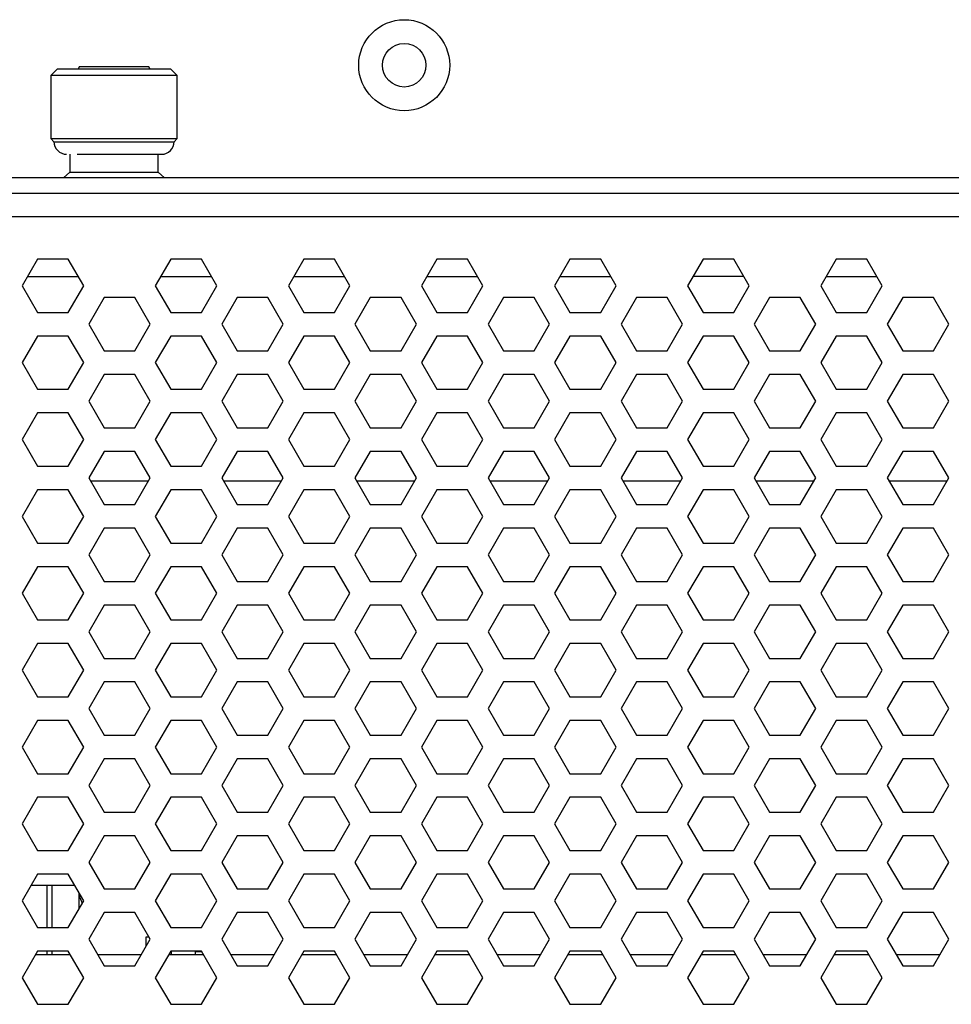
# Paper-space layout '_Bottom' of a CAD drawing. Units: inches. Extents: x -30.1 to 30.1, y -17.8 to 17.8.
# Drawn here: x -6.2 to -2.4, y 5.2 to 9.2 of the extents above; entities that cross this region are included whole.
import ezdxf

# ---------------------------------------------------------------- set-up
doc = ezdxf.new("R2010")
doc.units = ezdxf.units.IN
doc.header["$MEASUREMENT"] = 0

psp = doc.layouts.new('_Bottom')

# ---------------------------------------------------------------- linework, layer by layer
at = {"color": 7, "linetype": 'Continuous', "lineweight": 25}
for p, q in [((-6.0669, 8.9838), (-6.0926, 8.9581)), ((-5.6042, 8.9838), (-6.0669, 8.9838)), ((-5.9769, 8.9928), (-5.9821, 8.9838)), ((-5.6941, 8.9928), (-5.9769, 8.9928)), ((-5.689, 8.9838), (-5.6941, 8.9928)), ((-5.5785, 8.9581), (-5.6042, 8.9838)), ((-6.0926, 8.9581), (-6.0926, 8.702)), ((-5.5785, 8.9581), (-6.0926, 8.9581)), ((-5.5785, 8.702), (-5.5785, 8.9581)), ((-6.0926, 8.702), (-6.0798, 8.6892)), ((-6.0926, 8.702), (-5.5785, 8.702)), ((-6.0798, 8.6892), (-5.5913, 8.6892)), ((-5.5913, 8.6892), (-5.5785, 8.702)), ((-6.0155, 8.6378), (-6.0155, 8.5653)), ((-5.6556, 8.5653), (-5.6556, 8.6378)), ((-6.0155, 8.5653), (-6.0412, 8.5428)), ((-6.0155, 8.5653), (-5.6556, 8.5653)), ((-5.6299, 8.5428), (-5.6556, 8.5653)), ((8.7429, 8.5428), (-8.7429, 8.5428)), ((8.7429, 8.4787), (-8.7429, 8.4787)), ((-8.8369, 8.3846), (8.8369, 8.3846)), ((-6.1465, 8.2116), (-6.209, 8.1034)), ((-6.0215, 8.2116), (-6.1465, 8.2116)), ((-5.959, 8.1034), (-6.0215, 8.2116)), ((-5.6052, 8.2116), (-5.6677, 8.1034)), ((-5.4802, 8.2116), (-5.6052, 8.2116)), ((-5.4177, 8.1034), (-5.4802, 8.2116)), ((-5.064, 8.2116), (-5.1265, 8.1034)), ((-4.939, 8.2116), (-5.064, 8.2116)), ((-4.8765, 8.1034), (-4.939, 8.2116)), ((-4.5227, 8.2116), (-4.5852, 8.1034)), ((-4.3977, 8.2116), (-4.5227, 8.2116)), ((-4.3352, 8.1034), (-4.3977, 8.2116)), ((-3.9814, 8.2116), (-4.0439, 8.1034)), ((-3.8564, 8.2116), (-3.9814, 8.2116)), ((-3.7939, 8.1034), (-3.8564, 8.2116)), ((-3.4402, 8.2116), (-3.5027, 8.1034)), ((-3.3152, 8.2116), (-3.4402, 8.2116)), ((-3.2527, 8.1034), (-3.3152, 8.2116)), ((-2.8989, 8.2116), (-2.9614, 8.1034)), ((-2.7739, 8.2116), (-2.8989, 8.2116)), ((-2.7114, 8.1034), (-2.7739, 8.2116)), ((-6.1872, 8.1412), (-5.9808, 8.1412)), ((-5.6459, 8.1412), (-5.4396, 8.1412)), ((-5.1046, 8.1412), (-4.8983, 8.1412)), ((-4.5634, 8.1412), (-4.357, 8.1412)), ((-4.0221, 8.1412), (-3.8158, 8.1412)), ((-3.2745, 8.1412), (-3.4808, 8.1412)), ((-2.9396, 8.1412), (-2.7332, 8.1412)), ((-6.209, 8.1034), (-6.1465, 7.9951)), ((-6.0215, 7.9951), (-5.959, 8.1034)), ((-5.6677, 8.1034), (-5.6052, 7.9951)), ((-5.4802, 7.9951), (-5.4177, 8.1034)), ((-5.1265, 8.1034), (-5.064, 7.9951)), ((-4.939, 7.9951), (-4.8765, 8.1034)), ((-4.5852, 8.1034), (-4.5227, 7.9951)), ((-4.3977, 7.9951), (-4.3352, 8.1034)), ((-4.0439, 8.1034), (-3.9814, 7.9951)), ((-3.8564, 7.9951), (-3.7939, 8.1034)), ((-3.5027, 8.1034), (-3.4402, 7.9951)), ((-3.3152, 7.9951), (-3.2527, 8.1034)), ((-2.9614, 8.1034), (-2.8989, 7.9951)), ((-2.7739, 7.9951), (-2.7114, 8.1034)), ((-5.8759, 8.0554), (-5.9384, 7.9471)), ((-5.7509, 8.0554), (-5.8759, 8.0554)), ((-5.6884, 7.9471), (-5.7509, 8.0554)), ((-5.3346, 8.0554), (-5.3971, 7.9471)), ((-5.2096, 8.0554), (-5.3346, 8.0554)), ((-5.1471, 7.9471), (-5.2096, 8.0554)), ((-4.7933, 8.0554), (-4.8558, 7.9471)), ((-4.6683, 8.0554), (-4.7933, 8.0554)), ((-4.6058, 7.9471), (-4.6683, 8.0554)), ((-4.2521, 8.0554), (-4.3146, 7.9471)), ((-4.1271, 8.0554), (-4.2521, 8.0554)), ((-4.0646, 7.9471), (-4.1271, 8.0554)), ((-3.7108, 8.0554), (-3.7733, 7.9471)), ((-3.5858, 8.0554), (-3.7108, 8.0554)), ((-3.5233, 7.9471), (-3.5858, 8.0554)), ((-3.1695, 8.0554), (-3.232, 7.9471)), ((-3.0445, 8.0554), (-3.1695, 8.0554)), ((-2.982, 7.9471), (-3.0445, 8.0554)), ((-2.6283, 8.0554), (-2.6908, 7.9471)), ((-2.5033, 8.0554), (-2.6283, 8.0554)), ((-2.4408, 7.9471), (-2.5033, 8.0554)), ((-6.1465, 7.9951), (-6.0215, 7.9951)), ((-5.6052, 7.9951), (-5.4802, 7.9951)), ((-5.064, 7.9951), (-4.939, 7.9951)), ((-4.5227, 7.9951), (-4.3977, 7.9951)), ((-3.9814, 7.9951), (-3.8564, 7.9951)), ((-3.4402, 7.9951), (-3.3152, 7.9951)), ((-2.8989, 7.9951), (-2.7739, 7.9951)), ((-5.9384, 7.9471), (-5.8759, 7.8389)), ((-5.7509, 7.8389), (-5.6884, 7.9471)), ((-5.3971, 7.9471), (-5.3346, 7.8389)), ((-5.2096, 7.8389), (-5.1471, 7.9471)), ((-4.8558, 7.9471), (-4.7933, 7.8389)), ((-4.6683, 7.8389), (-4.6058, 7.9471)), ((-4.3146, 7.9471), (-4.2521, 7.8389)), ((-4.1271, 7.8389), (-4.0646, 7.9471)), ((-3.7733, 7.9471), (-3.7108, 7.8389)), ((-3.5858, 7.8389), (-3.5233, 7.9471)), ((-3.232, 7.9471), (-3.1695, 7.8389)), ((-3.0445, 7.8389), (-2.982, 7.9471)), ((-2.6908, 7.9471), (-2.6283, 7.8389)), ((-2.5033, 7.8389), (-2.4408, 7.9471)), ((-6.1465, 7.8991), (-6.209, 7.7909)), ((-6.0215, 7.8991), (-6.1465, 7.8991)), ((-5.959, 7.7909), (-6.0215, 7.8991)), ((-5.6052, 7.8991), (-5.6677, 7.7909)), ((-5.4802, 7.8991), (-5.6052, 7.8991)), ((-5.4177, 7.7909), (-5.4802, 7.8991)), ((-5.064, 7.8991), (-5.1265, 7.7909)), ((-4.939, 7.8991), (-5.064, 7.8991)), ((-4.8765, 7.7909), (-4.939, 7.8991)), ((-4.5227, 7.8991), (-4.5852, 7.7909)), ((-4.3977, 7.8991), (-4.5227, 7.8991)), ((-4.3352, 7.7909), (-4.3977, 7.8991)), ((-3.9814, 7.8991), (-4.0439, 7.7909)), ((-3.8564, 7.8991), (-3.9814, 7.8991)), ((-3.7939, 7.7909), (-3.8564, 7.8991)), ((-3.4402, 7.8991), (-3.5027, 7.7909)), ((-3.3152, 7.8991), (-3.4402, 7.8991)), ((-3.2527, 7.7909), (-3.3152, 7.8991)), ((-2.8989, 7.8991), (-2.9614, 7.7909)), ((-2.7739, 7.8991), (-2.8989, 7.8991)), ((-2.7114, 7.7909), (-2.7739, 7.8991)), ((-5.8759, 7.8389), (-5.7509, 7.8389)), ((-5.3346, 7.8389), (-5.2096, 7.8389)), ((-4.7933, 7.8389), (-4.6683, 7.8389)), ((-4.2521, 7.8389), (-4.1271, 7.8389)), ((-3.7108, 7.8389), (-3.5858, 7.8389)), ((-3.1695, 7.8389), (-3.0445, 7.8389)), ((-2.6283, 7.8389), (-2.5033, 7.8389)), ((-6.209, 7.7909), (-6.1465, 7.6826)), ((-6.0215, 7.6826), (-5.959, 7.7909)), ((-5.6677, 7.7909), (-5.6052, 7.6826)), ((-5.4802, 7.6826), (-5.4177, 7.7909)), ((-5.1265, 7.7909), (-5.064, 7.6826)), ((-4.939, 7.6826), (-4.8765, 7.7909)), ((-4.5852, 7.7909), (-4.5227, 7.6826)), ((-4.3977, 7.6826), (-4.3352, 7.7909)), ((-4.0439, 7.7909), (-3.9814, 7.6826)), ((-3.8564, 7.6826), (-3.7939, 7.7909)), ((-3.5027, 7.7909), (-3.4402, 7.6826)), ((-3.3152, 7.6826), (-3.2527, 7.7909)), ((-2.9614, 7.7909), (-2.8989, 7.6826)), ((-2.7739, 7.6826), (-2.7114, 7.7909)), ((-5.8759, 7.7429), (-5.9384, 7.6346)), ((-5.7509, 7.7429), (-5.8759, 7.7429)), ((-5.6884, 7.6346), (-5.7509, 7.7429)), ((-5.3346, 7.7429), (-5.3971, 7.6346)), ((-5.2096, 7.7429), (-5.3346, 7.7429)), ((-5.1471, 7.6346), (-5.2096, 7.7429)), ((-4.7933, 7.7429), (-4.8558, 7.6346)), ((-4.6683, 7.7429), (-4.7933, 7.7429)), ((-4.6058, 7.6346), (-4.6683, 7.7429)), ((-4.2521, 7.7429), (-4.3146, 7.6346)), ((-4.1271, 7.7429), (-4.2521, 7.7429)), ((-4.0646, 7.6346), (-4.1271, 7.7429)), ((-3.7108, 7.7429), (-3.7733, 7.6346)), ((-3.5858, 7.7429), (-3.7108, 7.7429)), ((-3.5233, 7.6346), (-3.5858, 7.7429)), ((-3.1695, 7.7429), (-3.232, 7.6346)), ((-3.0445, 7.7429), (-3.1695, 7.7429)), ((-2.982, 7.6346), (-3.0445, 7.7429)), ((-2.6283, 7.7429), (-2.6908, 7.6346)), ((-2.5033, 7.7429), (-2.6283, 7.7429)), ((-2.4408, 7.6346), (-2.5033, 7.7429)), ((-6.1465, 7.6826), (-6.0215, 7.6826)), ((-5.6052, 7.6826), (-5.4802, 7.6826)), ((-5.064, 7.6826), (-4.939, 7.6826)), ((-4.5227, 7.6826), (-4.3977, 7.6826)), ((-3.9814, 7.6826), (-3.8564, 7.6826)), ((-3.4402, 7.6826), (-3.3152, 7.6826)), ((-2.8989, 7.6826), (-2.7739, 7.6826)), ((-5.9384, 7.6346), (-5.8759, 7.5264)), ((-5.7509, 7.5264), (-5.6884, 7.6346)), ((-5.3971, 7.6346), (-5.3346, 7.5264)), ((-5.2096, 7.5264), (-5.1471, 7.6346)), ((-4.8558, 7.6346), (-4.7933, 7.5264)), ((-4.6683, 7.5264), (-4.6058, 7.6346)), ((-4.3146, 7.6346), (-4.2521, 7.5264)), ((-4.1271, 7.5264), (-4.0646, 7.6346)), ((-3.7733, 7.6346), (-3.7108, 7.5264)), ((-3.5858, 7.5264), (-3.5233, 7.6346)), ((-3.232, 7.6346), (-3.1695, 7.5264)), ((-3.0445, 7.5264), (-2.982, 7.6346)), ((-2.6908, 7.6346), (-2.6283, 7.5264)), ((-2.5033, 7.5264), (-2.4408, 7.6346)), ((-6.1465, 7.5866), (-6.209, 7.4784)), ((-6.0215, 7.5866), (-6.1465, 7.5866)), ((-5.959, 7.4784), (-6.0215, 7.5866)), ((-5.6052, 7.5866), (-5.6677, 7.4784)), ((-5.4802, 7.5866), (-5.6052, 7.5866)), ((-5.4177, 7.4784), (-5.4802, 7.5866)), ((-5.064, 7.5866), (-5.1265, 7.4784)), ((-4.939, 7.5866), (-5.064, 7.5866)), ((-4.8765, 7.4784), (-4.939, 7.5866)), ((-4.5227, 7.5866), (-4.5852, 7.4784)), ((-4.3977, 7.5866), (-4.5227, 7.5866)), ((-4.3352, 7.4784), (-4.3977, 7.5866)), ((-3.9814, 7.5866), (-4.0439, 7.4784)), ((-3.8564, 7.5866), (-3.9814, 7.5866)), ((-3.7939, 7.4784), (-3.8564, 7.5866)), ((-3.4402, 7.5866), (-3.5027, 7.4784)), ((-3.3152, 7.5866), (-3.4402, 7.5866)), ((-3.2527, 7.4784), (-3.3152, 7.5866)), ((-2.8989, 7.5866), (-2.9614, 7.4784)), ((-2.7739, 7.5866), (-2.8989, 7.5866)), ((-2.7114, 7.4784), (-2.7739, 7.5866)), ((-5.8759, 7.5264), (-5.7509, 7.5264)), ((-5.3346, 7.5264), (-5.2096, 7.5264)), ((-4.7933, 7.5264), (-4.6683, 7.5264)), ((-4.2521, 7.5264), (-4.1271, 7.5264)), ((-3.7108, 7.5264), (-3.5858, 7.5264)), ((-3.1695, 7.5264), (-3.0445, 7.5264)), ((-2.6283, 7.5264), (-2.5033, 7.5264)), ((-6.209, 7.4784), (-6.1465, 7.3701)), ((-6.0215, 7.3701), (-5.959, 7.4784)), ((-5.6677, 7.4784), (-5.6052, 7.3701)), ((-5.4802, 7.3701), (-5.4177, 7.4784)), ((-5.1265, 7.4784), (-5.064, 7.3701)), ((-4.939, 7.3701), (-4.8765, 7.4784)), ((-4.5852, 7.4784), (-4.5227, 7.3701)), ((-4.3977, 7.3701), (-4.3352, 7.4784)), ((-4.0439, 7.4784), (-3.9814, 7.3701)), ((-3.8564, 7.3701), (-3.7939, 7.4784)), ((-3.5027, 7.4784), (-3.4402, 7.3701)), ((-3.3152, 7.3701), (-3.2527, 7.4784)), ((-2.9614, 7.4784), (-2.8989, 7.3701)), ((-2.7739, 7.3701), (-2.7114, 7.4784)), ((-5.8759, 7.4304), (-5.9384, 7.3221)), ((-5.7509, 7.4304), (-5.8759, 7.4304)), ((-5.6884, 7.3221), (-5.7509, 7.4304)), ((-5.3346, 7.4304), (-5.3971, 7.3221)), ((-5.2096, 7.4304), (-5.3346, 7.4304)), ((-5.1471, 7.3221), (-5.2096, 7.4304)), ((-4.7933, 7.4304), (-4.8558, 7.3221)), ((-4.6683, 7.4304), (-4.7933, 7.4304)), ((-4.6058, 7.3221), (-4.6683, 7.4304)), ((-4.2521, 7.4304), (-4.3146, 7.3221)), ((-4.1271, 7.4304), (-4.2521, 7.4304)), ((-4.0646, 7.3221), (-4.1271, 7.4304)), ((-3.7108, 7.4304), (-3.7733, 7.3221)), ((-3.5858, 7.4304), (-3.7108, 7.4304)), ((-3.5233, 7.3221), (-3.5858, 7.4304)), ((-3.1695, 7.4304), (-3.232, 7.3221)), ((-3.0445, 7.4304), (-3.1695, 7.4304)), ((-2.982, 7.3221), (-3.0445, 7.4304)), ((-2.6283, 7.4304), (-2.6908, 7.3221)), ((-2.5033, 7.4304), (-2.6283, 7.4304)), ((-2.4408, 7.3221), (-2.5033, 7.4304)), ((-6.1465, 7.3701), (-6.0215, 7.3701)), ((-5.6052, 7.3701), (-5.4802, 7.3701)), ((-5.064, 7.3701), (-4.939, 7.3701)), ((-4.5227, 7.3701), (-4.3977, 7.3701)), ((-3.9814, 7.3701), (-3.8564, 7.3701)), ((-3.4402, 7.3701), (-3.3152, 7.3701)), ((-2.8989, 7.3701), (-2.7739, 7.3701)), ((-5.9384, 7.3221), (-5.8759, 7.2139)), ((-5.9313, 7.31), (-5.6954, 7.31)), ((-5.7509, 7.2139), (-5.6884, 7.3221)), ((-5.3971, 7.3221), (-5.3346, 7.2139)), ((-5.3901, 7.31), (-5.1541, 7.31)), ((-5.2096, 7.2139), (-5.1471, 7.3221)), ((-4.8558, 7.3221), (-4.7933, 7.2139)), ((-4.8488, 7.31), (-4.6129, 7.31)), ((-4.6683, 7.2139), (-4.6058, 7.3221)), ((-4.3146, 7.3221), (-4.2521, 7.2139)), ((-4.3075, 7.31), (-4.0716, 7.31)), ((-4.1271, 7.2139), (-4.0646, 7.3221)), ((-3.7733, 7.3221), (-3.7108, 7.2139)), ((-3.7663, 7.31), (-3.5303, 7.31)), ((-3.5858, 7.2139), (-3.5233, 7.3221)), ((-3.232, 7.3221), (-3.1695, 7.2139)), ((-3.225, 7.31), (-2.9891, 7.31)), ((-3.0445, 7.2139), (-2.982, 7.3221)), ((-2.6908, 7.3221), (-2.6283, 7.2139)), ((-2.6837, 7.31), (-2.4478, 7.31)), ((-2.5033, 7.2139), (-2.4408, 7.3221)), ((-6.1465, 7.2741), (-6.209, 7.1659)), ((-6.0215, 7.2741), (-6.1465, 7.2741)), ((-5.959, 7.1659), (-6.0215, 7.2741)), ((-5.6052, 7.2741), (-5.6677, 7.1659)), ((-5.4802, 7.2741), (-5.6052, 7.2741)), ((-5.4177, 7.1659), (-5.4802, 7.2741)), ((-5.064, 7.2741), (-5.1265, 7.1659)), ((-4.939, 7.2741), (-5.064, 7.2741)), ((-4.8765, 7.1659), (-4.939, 7.2741)), ((-4.5227, 7.2741), (-4.5852, 7.1659)), ((-4.3977, 7.2741), (-4.5227, 7.2741)), ((-4.3352, 7.1659), (-4.3977, 7.2741)), ((-3.9814, 7.2741), (-4.0439, 7.1659)), ((-3.8564, 7.2741), (-3.9814, 7.2741)), ((-3.7939, 7.1659), (-3.8564, 7.2741)), ((-3.4402, 7.2741), (-3.5027, 7.1659)), ((-3.3152, 7.2741), (-3.4402, 7.2741)), ((-3.2527, 7.1659), (-3.3152, 7.2741)), ((-2.8989, 7.2741), (-2.9614, 7.1659)), ((-2.7739, 7.2741), (-2.8989, 7.2741)), ((-2.7114, 7.1659), (-2.7739, 7.2741)), ((-5.8759, 7.2139), (-5.7509, 7.2139)), ((-5.3346, 7.2139), (-5.2096, 7.2139)), ((-4.7933, 7.2139), (-4.6683, 7.2139)), ((-4.2521, 7.2139), (-4.1271, 7.2139)), ((-3.7108, 7.2139), (-3.5858, 7.2139)), ((-3.1695, 7.2139), (-3.0445, 7.2139)), ((-2.6283, 7.2139), (-2.5033, 7.2139)), ((-6.209, 7.1659), (-6.1465, 7.0576)), ((-6.0215, 7.0576), (-5.959, 7.1659)), ((-5.6677, 7.1659), (-5.6052, 7.0576)), ((-5.4802, 7.0576), (-5.4177, 7.1659)), ((-5.1265, 7.1659), (-5.064, 7.0576)), ((-4.939, 7.0576), (-4.8765, 7.1659)), ((-4.5852, 7.1659), (-4.5227, 7.0576)), ((-4.3977, 7.0576), (-4.3352, 7.1659)), ((-4.0439, 7.1659), (-3.9814, 7.0576)), ((-3.8564, 7.0576), (-3.7939, 7.1659)), ((-3.5027, 7.1659), (-3.4402, 7.0576)), ((-3.3152, 7.0576), (-3.2527, 7.1659)), ((-2.9614, 7.1659), (-2.8989, 7.0576)), ((-2.7739, 7.0576), (-2.7114, 7.1659)), ((-5.8759, 7.1179), (-5.9384, 7.0096)), ((-5.7509, 7.1179), (-5.8759, 7.1179)), ((-5.6884, 7.0096), (-5.7509, 7.1179)), ((-5.3346, 7.1179), (-5.3971, 7.0096)), ((-5.2096, 7.1179), (-5.3346, 7.1179)), ((-5.1471, 7.0096), (-5.2096, 7.1179)), ((-4.7933, 7.1179), (-4.8558, 7.0096)), ((-4.6683, 7.1179), (-4.7933, 7.1179)), ((-4.6058, 7.0096), (-4.6683, 7.1179)), ((-4.2521, 7.1179), (-4.3146, 7.0096)), ((-4.1271, 7.1179), (-4.2521, 7.1179)), ((-4.0646, 7.0096), (-4.1271, 7.1179)), ((-3.7108, 7.1179), (-3.7733, 7.0096)), ((-3.5858, 7.1179), (-3.7108, 7.1179)), ((-3.5233, 7.0096), (-3.5858, 7.1179)), ((-3.1695, 7.1179), (-3.232, 7.0096)), ((-3.0445, 7.1179), (-3.1695, 7.1179)), ((-2.982, 7.0096), (-3.0445, 7.1179)), ((-2.6283, 7.1179), (-2.6908, 7.0096)), ((-2.5033, 7.1179), (-2.6283, 7.1179)), ((-2.4408, 7.0096), (-2.5033, 7.1179)), ((-6.1465, 7.0576), (-6.0215, 7.0576)), ((-5.6052, 7.0576), (-5.4802, 7.0576)), ((-5.064, 7.0576), (-4.939, 7.0576)), ((-4.5227, 7.0576), (-4.3977, 7.0576)), ((-3.9814, 7.0576), (-3.8564, 7.0576)), ((-3.4402, 7.0576), (-3.3152, 7.0576)), ((-2.8989, 7.0576), (-2.7739, 7.0576)), ((-5.9384, 7.0096), (-5.8759, 6.9014)), ((-5.7509, 6.9014), (-5.6884, 7.0096)), ((-5.3971, 7.0096), (-5.3346, 6.9014)), ((-5.2096, 6.9014), (-5.1471, 7.0096)), ((-4.8558, 7.0096), (-4.7933, 6.9014)), ((-4.6683, 6.9014), (-4.6058, 7.0096)), ((-4.3146, 7.0096), (-4.2521, 6.9014)), ((-4.1271, 6.9014), (-4.0646, 7.0096)), ((-3.7733, 7.0096), (-3.7108, 6.9014)), ((-3.5858, 6.9014), (-3.5233, 7.0096)), ((-3.232, 7.0096), (-3.1695, 6.9014)), ((-3.0445, 6.9014), (-2.982, 7.0096)), ((-2.6908, 7.0096), (-2.6283, 6.9014)), ((-2.5033, 6.9014), (-2.4408, 7.0096)), ((-6.1465, 6.9616), (-6.209, 6.8534)), ((-6.0215, 6.9616), (-6.1465, 6.9616)), ((-5.959, 6.8534), (-6.0215, 6.9616)), ((-5.6052, 6.9616), (-5.6677, 6.8534)), ((-5.4802, 6.9616), (-5.6052, 6.9616)), ((-5.4177, 6.8534), (-5.4802, 6.9616)), ((-5.064, 6.9616), (-5.1265, 6.8534)), ((-4.939, 6.9616), (-5.064, 6.9616)), ((-4.8765, 6.8534), (-4.939, 6.9616)), ((-4.5227, 6.9616), (-4.5852, 6.8534)), ((-4.3977, 6.9616), (-4.5227, 6.9616)), ((-4.3352, 6.8534), (-4.3977, 6.9616)), ((-3.9814, 6.9616), (-4.0439, 6.8534)), ((-3.8564, 6.9616), (-3.9814, 6.9616)), ((-3.7939, 6.8534), (-3.8564, 6.9616)), ((-3.4402, 6.9616), (-3.5027, 6.8534)), ((-3.3152, 6.9616), (-3.4402, 6.9616)), ((-3.2527, 6.8534), (-3.3152, 6.9616)), ((-2.8989, 6.9616), (-2.9614, 6.8534)), ((-2.7739, 6.9616), (-2.8989, 6.9616)), ((-2.7114, 6.8534), (-2.7739, 6.9616)), ((-5.8759, 6.9014), (-5.7509, 6.9014)), ((-5.3346, 6.9014), (-5.2096, 6.9014)), ((-4.7933, 6.9014), (-4.6683, 6.9014)), ((-4.2521, 6.9014), (-4.1271, 6.9014)), ((-3.7108, 6.9014), (-3.5858, 6.9014)), ((-3.1695, 6.9014), (-3.0445, 6.9014)), ((-2.6283, 6.9014), (-2.5033, 6.9014)), ((-6.209, 6.8534), (-6.1465, 6.7451)), ((-6.0215, 6.7451), (-5.959, 6.8534)), ((-5.6677, 6.8534), (-5.6052, 6.7451)), ((-5.4802, 6.7451), (-5.4177, 6.8534)), ((-5.1265, 6.8534), (-5.064, 6.7451)), ((-4.939, 6.7451), (-4.8765, 6.8534)), ((-4.5852, 6.8534), (-4.5227, 6.7451)), ((-4.3977, 6.7451), (-4.3352, 6.8534)), ((-4.0439, 6.8534), (-3.9814, 6.7451)), ((-3.8564, 6.7451), (-3.7939, 6.8534)), ((-3.5027, 6.8534), (-3.4402, 6.7451)), ((-3.3152, 6.7451), (-3.2527, 6.8534)), ((-2.9614, 6.8534), (-2.8989, 6.7451)), ((-2.7739, 6.7451), (-2.7114, 6.8534)), ((-5.8759, 6.8054), (-5.9384, 6.6971)), ((-5.7509, 6.8054), (-5.8759, 6.8054)), ((-5.6884, 6.6971), (-5.7509, 6.8054)), ((-5.3346, 6.8054), (-5.3971, 6.6971)), ((-5.2096, 6.8054), (-5.3346, 6.8054)), ((-5.1471, 6.6971), (-5.2096, 6.8054)), ((-4.7933, 6.8054), (-4.8558, 6.6971)), ((-4.6683, 6.8054), (-4.7933, 6.8054)), ((-4.6058, 6.6971), (-4.6683, 6.8054)), ((-4.2521, 6.8054), (-4.3146, 6.6971)), ((-4.1271, 6.8054), (-4.2521, 6.8054)), ((-4.0646, 6.6971), (-4.1271, 6.8054)), ((-3.7108, 6.8054), (-3.7733, 6.6971)), ((-3.5858, 6.8054), (-3.7108, 6.8054)), ((-3.5233, 6.6971), (-3.5858, 6.8054)), ((-3.1695, 6.8054), (-3.232, 6.6971)), ((-3.0445, 6.8054), (-3.1695, 6.8054)), ((-2.982, 6.6971), (-3.0445, 6.8054)), ((-2.6283, 6.8054), (-2.6908, 6.6971)), ((-2.5033, 6.8054), (-2.6283, 6.8054)), ((-2.4408, 6.6971), (-2.5033, 6.8054)), ((-6.1465, 6.7451), (-6.0215, 6.7451)), ((-5.6052, 6.7451), (-5.4802, 6.7451)), ((-5.064, 6.7451), (-4.939, 6.7451)), ((-4.5227, 6.7451), (-4.3977, 6.7451)), ((-3.9814, 6.7451), (-3.8564, 6.7451)), ((-3.4402, 6.7451), (-3.3152, 6.7451)), ((-2.8989, 6.7451), (-2.7739, 6.7451)), ((-5.9384, 6.6971), (-5.8759, 6.5889)), ((-5.7509, 6.5889), (-5.6884, 6.6971)), ((-5.3971, 6.6971), (-5.3346, 6.5889)), ((-5.2096, 6.5889), (-5.1471, 6.6971)), ((-4.8558, 6.6971), (-4.7933, 6.5889)), ((-4.6683, 6.5889), (-4.6058, 6.6971)), ((-4.3146, 6.6971), (-4.2521, 6.5889)), ((-4.1271, 6.5889), (-4.0646, 6.6971)), ((-3.7733, 6.6971), (-3.7108, 6.5889)), ((-3.5858, 6.5889), (-3.5233, 6.6971)), ((-3.232, 6.6971), (-3.1695, 6.5889)), ((-3.0445, 6.5889), (-2.982, 6.6971)), ((-2.6908, 6.6971), (-2.6283, 6.5889)), ((-2.5033, 6.5889), (-2.4408, 6.6971)), ((-6.1465, 6.6491), (-6.209, 6.5409)), ((-6.0215, 6.6491), (-6.1465, 6.6491)), ((-5.959, 6.5409), (-6.0215, 6.6491)), ((-5.6052, 6.6491), (-5.6677, 6.5409)), ((-5.4802, 6.6491), (-5.6052, 6.6491)), ((-5.4177, 6.5409), (-5.4802, 6.6491)), ((-5.064, 6.6491), (-5.1265, 6.5409)), ((-4.939, 6.6491), (-5.064, 6.6491)), ((-4.8765, 6.5409), (-4.939, 6.6491)), ((-4.5227, 6.6491), (-4.5852, 6.5409)), ((-4.3977, 6.6491), (-4.5227, 6.6491)), ((-4.3352, 6.5409), (-4.3977, 6.6491)), ((-3.9814, 6.6491), (-4.0439, 6.5409)), ((-3.8564, 6.6491), (-3.9814, 6.6491)), ((-3.7939, 6.5409), (-3.8564, 6.6491)), ((-3.4402, 6.6491), (-3.5027, 6.5409)), ((-3.3152, 6.6491), (-3.4402, 6.6491)), ((-3.2527, 6.5409), (-3.3152, 6.6491)), ((-2.8989, 6.6491), (-2.9614, 6.5409)), ((-2.7739, 6.6491), (-2.8989, 6.6491)), ((-2.7114, 6.5409), (-2.7739, 6.6491)), ((-5.8759, 6.5889), (-5.7509, 6.5889)), ((-5.3346, 6.5889), (-5.2096, 6.5889)), ((-4.7933, 6.5889), (-4.6683, 6.5889)), ((-4.2521, 6.5889), (-4.1271, 6.5889)), ((-3.7108, 6.5889), (-3.5858, 6.5889)), ((-3.1695, 6.5889), (-3.0445, 6.5889)), ((-2.6283, 6.5889), (-2.5033, 6.5889)), ((-6.209, 6.5409), (-6.1465, 6.4326)), ((-6.0215, 6.4326), (-5.959, 6.5409)), ((-5.6677, 6.5409), (-5.6052, 6.4326)), ((-5.4802, 6.4326), (-5.4177, 6.5409)), ((-5.1265, 6.5409), (-5.064, 6.4326)), ((-4.939, 6.4326), (-4.8765, 6.5409)), ((-4.5852, 6.5409), (-4.5227, 6.4326)), ((-4.3977, 6.4326), (-4.3352, 6.5409)), ((-4.0439, 6.5409), (-3.9814, 6.4326)), ((-3.8564, 6.4326), (-3.7939, 6.5409)), ((-3.5027, 6.5409), (-3.4402, 6.4326)), ((-3.3152, 6.4326), (-3.2527, 6.5409)), ((-2.9614, 6.5409), (-2.8989, 6.4326)), ((-2.7739, 6.4326), (-2.7114, 6.5409)), ((-5.8759, 6.4929), (-5.9384, 6.3846)), ((-5.7509, 6.4929), (-5.8759, 6.4929)), ((-5.6884, 6.3846), (-5.7509, 6.4929)), ((-5.3346, 6.4929), (-5.3971, 6.3846)), ((-5.2096, 6.4929), (-5.3346, 6.4929)), ((-5.1471, 6.3846), (-5.2096, 6.4929)), ((-4.7933, 6.4929), (-4.8558, 6.3846)), ((-4.6683, 6.4929), (-4.7933, 6.4929)), ((-4.6058, 6.3846), (-4.6683, 6.4929)), ((-4.2521, 6.4929), (-4.3146, 6.3846)), ((-4.1271, 6.4929), (-4.2521, 6.4929)), ((-4.0646, 6.3846), (-4.1271, 6.4929)), ((-3.7108, 6.4929), (-3.7733, 6.3846)), ((-3.5858, 6.4929), (-3.7108, 6.4929)), ((-3.5233, 6.3846), (-3.5858, 6.4929)), ((-3.1695, 6.4929), (-3.232, 6.3846)), ((-3.0445, 6.4929), (-3.1695, 6.4929)), ((-2.982, 6.3846), (-3.0445, 6.4929)), ((-2.6283, 6.4929), (-2.6908, 6.3846)), ((-2.5033, 6.4929), (-2.6283, 6.4929)), ((-2.4408, 6.3846), (-2.5033, 6.4929)), ((-6.1465, 6.4326), (-6.0215, 6.4326)), ((-5.6052, 6.4326), (-5.4802, 6.4326)), ((-5.064, 6.4326), (-4.939, 6.4326)), ((-4.5227, 6.4326), (-4.3977, 6.4326)), ((-3.9814, 6.4326), (-3.8564, 6.4326)), ((-3.4402, 6.4326), (-3.3152, 6.4326)), ((-2.8989, 6.4326), (-2.7739, 6.4326)), ((-5.9384, 6.3846), (-5.8759, 6.2764)), ((-5.7509, 6.2764), (-5.6884, 6.3846)), ((-5.3971, 6.3846), (-5.3346, 6.2764)), ((-5.2096, 6.2764), (-5.1471, 6.3846)), ((-4.8558, 6.3846), (-4.7933, 6.2764)), ((-4.6683, 6.2764), (-4.6058, 6.3846)), ((-4.3146, 6.3846), (-4.2521, 6.2764)), ((-4.1271, 6.2764), (-4.0646, 6.3846)), ((-3.7733, 6.3846), (-3.7108, 6.2764)), ((-3.5858, 6.2764), (-3.5233, 6.3846)), ((-3.232, 6.3846), (-3.1695, 6.2764)), ((-3.0445, 6.2764), (-2.982, 6.3846)), ((-2.6908, 6.3846), (-2.6283, 6.2764)), ((-2.5033, 6.2764), (-2.4408, 6.3846)), ((-6.1465, 6.3366), (-6.209, 6.2284)), ((-6.0215, 6.3366), (-6.1465, 6.3366)), ((-5.959, 6.2284), (-6.0215, 6.3366)), ((-5.6052, 6.3366), (-5.6677, 6.2284)), ((-5.4802, 6.3366), (-5.6052, 6.3366)), ((-5.4177, 6.2284), (-5.4802, 6.3366)), ((-5.064, 6.3366), (-5.1265, 6.2284)), ((-4.939, 6.3366), (-5.064, 6.3366)), ((-4.8765, 6.2284), (-4.939, 6.3366)), ((-4.5227, 6.3366), (-4.5852, 6.2284)), ((-4.3977, 6.3366), (-4.5227, 6.3366)), ((-4.3352, 6.2284), (-4.3977, 6.3366)), ((-3.9814, 6.3366), (-4.0439, 6.2284)), ((-3.8564, 6.3366), (-3.9814, 6.3366)), ((-3.7939, 6.2284), (-3.8564, 6.3366)), ((-3.4402, 6.3366), (-3.5027, 6.2284)), ((-3.3152, 6.3366), (-3.4402, 6.3366)), ((-3.2527, 6.2284), (-3.3152, 6.3366)), ((-2.8989, 6.3366), (-2.9614, 6.2284)), ((-2.7739, 6.3366), (-2.8989, 6.3366)), ((-2.7114, 6.2284), (-2.7739, 6.3366)), ((-5.8759, 6.2764), (-5.7509, 6.2764)), ((-5.3346, 6.2764), (-5.2096, 6.2764)), ((-4.7933, 6.2764), (-4.6683, 6.2764)), ((-4.2521, 6.2764), (-4.1271, 6.2764)), ((-3.7108, 6.2764), (-3.5858, 6.2764)), ((-3.1695, 6.2764), (-3.0445, 6.2764)), ((-2.6283, 6.2764), (-2.5033, 6.2764)), ((-6.209, 6.2284), (-6.1465, 6.1201)), ((-6.0215, 6.1201), (-5.959, 6.2284)), ((-5.6677, 6.2284), (-5.6052, 6.1201)), ((-5.4802, 6.1201), (-5.4177, 6.2284)), ((-5.1265, 6.2284), (-5.064, 6.1201)), ((-4.939, 6.1201), (-4.8765, 6.2284)), ((-4.5852, 6.2284), (-4.5227, 6.1201)), ((-4.3977, 6.1201), (-4.3352, 6.2284)), ((-4.0439, 6.2284), (-3.9814, 6.1201)), ((-3.8564, 6.1201), (-3.7939, 6.2284)), ((-3.5027, 6.2284), (-3.4402, 6.1201)), ((-3.3152, 6.1201), (-3.2527, 6.2284)), ((-2.9614, 6.2284), (-2.8989, 6.1201)), ((-2.7739, 6.1201), (-2.7114, 6.2284)), ((-5.8759, 6.1804), (-5.9384, 6.0721)), ((-5.7509, 6.1804), (-5.8759, 6.1804)), ((-5.6884, 6.0721), (-5.7509, 6.1804)), ((-5.3346, 6.1804), (-5.3971, 6.0721)), ((-5.2096, 6.1804), (-5.3346, 6.1804)), ((-5.1471, 6.0721), (-5.2096, 6.1804)), ((-4.7933, 6.1804), (-4.8558, 6.0721)), ((-4.6683, 6.1804), (-4.7933, 6.1804)), ((-4.6058, 6.0721), (-4.6683, 6.1804)), ((-4.2521, 6.1804), (-4.3146, 6.0721)), ((-4.1271, 6.1804), (-4.2521, 6.1804)), ((-4.0646, 6.0721), (-4.1271, 6.1804)), ((-3.7108, 6.1804), (-3.7733, 6.0721)), ((-3.5858, 6.1804), (-3.7108, 6.1804)), ((-3.5233, 6.0721), (-3.5858, 6.1804)), ((-3.1695, 6.1804), (-3.232, 6.0721)), ((-3.0445, 6.1804), (-3.1695, 6.1804)), ((-2.982, 6.0721), (-3.0445, 6.1804)), ((-2.6283, 6.1804), (-2.6908, 6.0721)), ((-2.5033, 6.1804), (-2.6283, 6.1804)), ((-2.4408, 6.0721), (-2.5033, 6.1804)), ((-6.1465, 6.1201), (-6.0215, 6.1201)), ((-5.6052, 6.1201), (-5.4802, 6.1201)), ((-5.064, 6.1201), (-4.939, 6.1201)), ((-4.5227, 6.1201), (-4.3977, 6.1201)), ((-3.9814, 6.1201), (-3.8564, 6.1201)), ((-3.4402, 6.1201), (-3.3152, 6.1201)), ((-2.8989, 6.1201), (-2.7739, 6.1201)), ((-5.9384, 6.0721), (-5.8759, 5.9639)), ((-5.7509, 5.9639), (-5.6884, 6.0721)), ((-5.3971, 6.0721), (-5.3346, 5.9639)), ((-5.2096, 5.9639), (-5.1471, 6.0721)), ((-4.8558, 6.0721), (-4.7933, 5.9639)), ((-4.6683, 5.9639), (-4.6058, 6.0721)), ((-4.3146, 6.0721), (-4.2521, 5.9639)), ((-4.1271, 5.9639), (-4.0646, 6.0721)), ((-3.7733, 6.0721), (-3.7108, 5.9639)), ((-3.5858, 5.9639), (-3.5233, 6.0721)), ((-3.232, 6.0721), (-3.1695, 5.9639)), ((-3.0445, 5.9639), (-2.982, 6.0721)), ((-2.6908, 6.0721), (-2.6283, 5.9639)), ((-2.5033, 5.9639), (-2.4408, 6.0721)), ((-6.1465, 6.0241), (-6.209, 5.9159)), ((-6.0215, 6.0241), (-6.1465, 6.0241)), ((-5.959, 5.9159), (-6.0215, 6.0241)), ((-5.6052, 6.0241), (-5.6677, 5.9159)), ((-5.4802, 6.0241), (-5.6052, 6.0241)), ((-5.4177, 5.9159), (-5.4802, 6.0241)), ((-5.064, 6.0241), (-5.1265, 5.9159)), ((-4.939, 6.0241), (-5.064, 6.0241)), ((-4.8765, 5.9159), (-4.939, 6.0241)), ((-4.5227, 6.0241), (-4.5852, 5.9159)), ((-4.3977, 6.0241), (-4.5227, 6.0241)), ((-4.3352, 5.9159), (-4.3977, 6.0241)), ((-3.9814, 6.0241), (-4.0439, 5.9159)), ((-3.8564, 6.0241), (-3.9814, 6.0241)), ((-3.7939, 5.9159), (-3.8564, 6.0241)), ((-3.4402, 6.0241), (-3.5027, 5.9159)), ((-3.3152, 6.0241), (-3.4402, 6.0241)), ((-3.2527, 5.9159), (-3.3152, 6.0241)), ((-2.8989, 6.0241), (-2.9614, 5.9159)), ((-2.7739, 6.0241), (-2.8989, 6.0241)), ((-2.7114, 5.9159), (-2.7739, 6.0241)), ((-5.8759, 5.9639), (-5.7509, 5.9639)), ((-5.3346, 5.9639), (-5.2096, 5.9639)), ((-4.7933, 5.9639), (-4.6683, 5.9639)), ((-4.2521, 5.9639), (-4.1271, 5.9639)), ((-3.7108, 5.9639), (-3.5858, 5.9639)), ((-3.1695, 5.9639), (-3.0445, 5.9639)), ((-2.6283, 5.9639), (-2.5033, 5.9639)), ((-6.209, 5.9159), (-6.1465, 5.8076)), ((-6.0215, 5.8076), (-5.959, 5.9159)), ((-5.6677, 5.9159), (-5.6052, 5.8076)), ((-5.4802, 5.8076), (-5.4177, 5.9159)), ((-5.1265, 5.9159), (-5.064, 5.8076)), ((-4.939, 5.8076), (-4.8765, 5.9159)), ((-4.5852, 5.9159), (-4.5227, 5.8076)), ((-4.3977, 5.8076), (-4.3352, 5.9159)), ((-4.0439, 5.9159), (-3.9814, 5.8076)), ((-3.8564, 5.8076), (-3.7939, 5.9159)), ((-3.5027, 5.9159), (-3.4402, 5.8076)), ((-3.3152, 5.8076), (-3.2527, 5.9159)), ((-2.9614, 5.9159), (-2.8989, 5.8076)), ((-2.7739, 5.8076), (-2.7114, 5.9159)), ((-5.8759, 5.8679), (-5.9384, 5.7596)), ((-5.7509, 5.8679), (-5.8759, 5.8679)), ((-5.6884, 5.7596), (-5.7509, 5.8679)), ((-5.3346, 5.8679), (-5.3971, 5.7596)), ((-5.2096, 5.8679), (-5.3346, 5.8679)), ((-5.1471, 5.7596), (-5.2096, 5.8679)), ((-4.7933, 5.8679), (-4.8558, 5.7596)), ((-4.6683, 5.8679), (-4.7933, 5.8679)), ((-4.6058, 5.7596), (-4.6683, 5.8679)), ((-4.2521, 5.8679), (-4.3146, 5.7596)), ((-4.1271, 5.8679), (-4.2521, 5.8679)), ((-4.0646, 5.7596), (-4.1271, 5.8679)), ((-3.7108, 5.8679), (-3.7733, 5.7596)), ((-3.5858, 5.8679), (-3.7108, 5.8679)), ((-3.5233, 5.7596), (-3.5858, 5.8679)), ((-3.1695, 5.8679), (-3.232, 5.7596)), ((-3.0445, 5.8679), (-3.1695, 5.8679)), ((-2.982, 5.7596), (-3.0445, 5.8679)), ((-2.6283, 5.8679), (-2.6908, 5.7596)), ((-2.5033, 5.8679), (-2.6283, 5.8679)), ((-2.4408, 5.7596), (-2.5033, 5.8679)), ((-6.1465, 5.8076), (-6.0215, 5.8076)), ((-5.6052, 5.8076), (-5.4802, 5.8076)), ((-5.064, 5.8076), (-4.939, 5.8076)), ((-4.5227, 5.8076), (-4.3977, 5.8076)), ((-3.9814, 5.8076), (-3.8564, 5.8076)), ((-3.4402, 5.8076), (-3.3152, 5.8076)), ((-2.8989, 5.8076), (-2.7739, 5.8076)), ((-5.9384, 5.7596), (-5.8759, 5.6514)), ((-5.7509, 5.6514), (-5.6884, 5.7596)), ((-5.3971, 5.7596), (-5.3346, 5.6514)), ((-5.2096, 5.6514), (-5.1471, 5.7596)), ((-4.8558, 5.7596), (-4.7933, 5.6514)), ((-4.6683, 5.6514), (-4.6058, 5.7596)), ((-4.3146, 5.7596), (-4.2521, 5.6514)), ((-4.1271, 5.6514), (-4.0646, 5.7596)), ((-3.7733, 5.7596), (-3.7108, 5.6514)), ((-3.5858, 5.6514), (-3.5233, 5.7596)), ((-3.232, 5.7596), (-3.1695, 5.6514)), ((-3.0445, 5.6514), (-2.982, 5.7596)), ((-2.6908, 5.7596), (-2.6283, 5.6514)), ((-2.5033, 5.6514), (-2.4408, 5.7596)), ((-6.1465, 5.7116), (-6.209, 5.6034)), ((-6.0215, 5.7116), (-6.1465, 5.7116)), ((-5.959, 5.6034), (-6.0215, 5.7116)), ((-5.6052, 5.7116), (-5.6677, 5.6034)), ((-5.4802, 5.7116), (-5.6052, 5.7116)), ((-5.4177, 5.6034), (-5.4802, 5.7116)), ((-5.064, 5.7116), (-5.1265, 5.6034)), ((-4.939, 5.7116), (-5.064, 5.7116)), ((-4.8765, 5.6034), (-4.939, 5.7116)), ((-4.5227, 5.7116), (-4.5852, 5.6034)), ((-4.3977, 5.7116), (-4.5227, 5.7116)), ((-4.3352, 5.6034), (-4.3977, 5.7116)), ((-3.9814, 5.7116), (-4.0439, 5.6034)), ((-3.8564, 5.7116), (-3.9814, 5.7116)), ((-3.7939, 5.6034), (-3.8564, 5.7116)), ((-3.4402, 5.7116), (-3.5027, 5.6034)), ((-3.3152, 5.7116), (-3.4402, 5.7116)), ((-3.2527, 5.6034), (-3.3152, 5.7116)), ((-2.8989, 5.7116), (-2.9614, 5.6034)), ((-2.7739, 5.7116), (-2.8989, 5.7116)), ((-2.7114, 5.6034), (-2.7739, 5.7116)), ((-5.9948, 5.6653), (-6.1732, 5.6653)), ((-6.1087, 5.6653), (-6.1087, 5.4951)), ((-6.0887, 5.6653), (-6.0887, 5.4951)), ((-5.8759, 5.6514), (-5.7509, 5.6514)), ((-5.3346, 5.6514), (-5.2096, 5.6514)), ((-4.7933, 5.6514), (-4.6683, 5.6514)), ((-4.2521, 5.6514), (-4.1271, 5.6514)), ((-3.7108, 5.6514), (-3.5858, 5.6514)), ((-3.1695, 5.6514), (-3.0445, 5.6514)), ((-2.6283, 5.6514), (-2.5033, 5.6514)), ((-6.209, 5.6034), (-6.1465, 5.4951)), ((-6.0215, 5.4951), (-5.959, 5.6034)), ((-5.9787, 5.6375), (-5.9787, 5.5692)), ((-5.9787, 5.626), (-5.9646, 5.5936)), ((-5.6677, 5.6034), (-5.6052, 5.4951)), ((-5.4802, 5.4951), (-5.4177, 5.6034)), ((-5.1265, 5.6034), (-5.064, 5.4951)), ((-4.939, 5.4951), (-4.8765, 5.6034)), ((-4.5852, 5.6034), (-4.5227, 5.4951)), ((-4.3977, 5.4951), (-4.3352, 5.6034)), ((-4.0439, 5.6034), (-3.9814, 5.4951)), ((-3.8564, 5.4951), (-3.7939, 5.6034)), ((-3.5027, 5.6034), (-3.4402, 5.4951)), ((-3.3152, 5.4951), (-3.2527, 5.6034)), ((-2.9614, 5.6034), (-2.8989, 5.4951)), ((-2.7739, 5.4951), (-2.7114, 5.6034)), ((-5.8759, 5.5554), (-5.9384, 5.4471)), ((-5.7509, 5.5554), (-5.8759, 5.5554)), ((-5.6884, 5.4471), (-5.7509, 5.5554)), ((-5.3346, 5.5554), (-5.3971, 5.4471)), ((-5.2096, 5.5554), (-5.3346, 5.5554)), ((-5.1471, 5.4471), (-5.2096, 5.5554)), ((-4.7933, 5.5554), (-4.8558, 5.4471)), ((-4.6683, 5.5554), (-4.7933, 5.5554)), ((-4.6058, 5.4471), (-4.6683, 5.5554)), ((-4.2521, 5.5554), (-4.3146, 5.4471)), ((-4.1271, 5.5554), (-4.2521, 5.5554)), ((-4.0646, 5.4471), (-4.1271, 5.5554)), ((-3.7108, 5.5554), (-3.7733, 5.4471)), ((-3.5858, 5.5554), (-3.7108, 5.5554)), ((-3.5233, 5.4471), (-3.5858, 5.5554)), ((-3.1695, 5.5554), (-3.232, 5.4471)), ((-3.0445, 5.5554), (-3.1695, 5.5554)), ((-2.982, 5.4471), (-3.0445, 5.5554)), ((-2.6283, 5.5554), (-2.6908, 5.4471)), ((-2.5033, 5.5554), (-2.6283, 5.5554)), ((-2.4408, 5.4471), (-2.5033, 5.5554)), ((-6.1465, 5.4951), (-6.0215, 5.4951)), ((-5.6052, 5.4951), (-5.4802, 5.4951)), ((-5.064, 5.4951), (-4.939, 5.4951)), ((-4.5227, 5.4951), (-4.3977, 5.4951)), ((-3.9814, 5.4951), (-3.8564, 5.4951)), ((-3.4402, 5.4951), (-3.3152, 5.4951)), ((-2.8989, 5.4951), (-2.7739, 5.4951)), ((-5.9384, 5.4471), (-5.8759, 5.3389)), ((-5.7509, 5.3389), (-5.6884, 5.4471)), ((-5.7045, 5.4567), (-5.6939, 5.4567)), ((-5.7045, 5.4191), (-5.7045, 5.4567)), ((-5.3971, 5.4471), (-5.3346, 5.3389)), ((-5.2096, 5.3389), (-5.1471, 5.4471)), ((-4.8558, 5.4471), (-4.7933, 5.3389)), ((-4.6683, 5.3389), (-4.6058, 5.4471)), ((-4.3146, 5.4471), (-4.2521, 5.3389)), ((-4.1271, 5.3389), (-4.0646, 5.4471)), ((-3.7733, 5.4471), (-3.7108, 5.3389)), ((-3.5858, 5.3389), (-3.5233, 5.4471)), ((-3.232, 5.4471), (-3.1695, 5.3389)), ((-3.0445, 5.3389), (-2.982, 5.4471)), ((-2.6908, 5.4471), (-2.6283, 5.3389)), ((-2.5033, 5.3389), (-2.4408, 5.4471)), ((-6.1465, 5.3991), (-6.209, 5.2909)), ((-6.1549, 5.3846), (-6.0131, 5.3846)), ((-6.0215, 5.3991), (-6.1465, 5.3991)), ((-6.1087, 5.3991), (-6.1087, 5.3846)), ((-6.0887, 5.3991), (-6.0887, 5.3846)), ((-5.959, 5.2909), (-6.0215, 5.3991)), ((-5.9023, 5.3846), (-5.7244, 5.3846)), ((-5.6052, 5.3991), (-5.6677, 5.2909)), ((-5.6136, 5.3846), (-5.4719, 5.3846)), ((-5.6031, 5.3954), (-5.6074, 5.3954)), ((-5.4802, 5.3991), (-5.6052, 5.3991)), ((-5.6031, 5.3954), (-5.6031, 5.3846)), ((-5.4781, 5.3954), (-5.5047, 5.3954)), ((-5.5047, 5.3846), (-5.5047, 5.3954)), ((-5.4177, 5.2909), (-5.4802, 5.3991)), ((-5.361, 5.3846), (-5.1832, 5.3846)), ((-5.064, 5.3991), (-5.1265, 5.2909)), ((-5.0723, 5.3846), (-4.9306, 5.3846)), ((-4.939, 5.3991), (-5.064, 5.3991)), ((-4.8765, 5.2909), (-4.939, 5.3991)), ((-4.8197, 5.3846), (-4.6419, 5.3846)), ((-4.5227, 5.3991), (-4.5852, 5.2909)), ((-4.5311, 5.3846), (-4.3893, 5.3846)), ((-4.3977, 5.3991), (-4.5227, 5.3991)), ((-4.3352, 5.2909), (-4.3977, 5.3991)), ((-4.2785, 5.3846), (-4.1006, 5.3846)), ((-3.9814, 5.3991), (-4.0439, 5.2909)), ((-3.9898, 5.3846), (-3.8481, 5.3846)), ((-3.8564, 5.3991), (-3.9814, 5.3991)), ((-3.7939, 5.2909), (-3.8564, 5.3991)), ((-3.7372, 5.3846), (-3.5594, 5.3846)), ((-3.4402, 5.3991), (-3.5027, 5.2909)), ((-3.4485, 5.3846), (-3.3068, 5.3846)), ((-3.3152, 5.3991), (-3.4402, 5.3991)), ((-3.2527, 5.2909), (-3.3152, 5.3991)), ((-3.1959, 5.3846), (-3.0181, 5.3846)), ((-2.8989, 5.3991), (-2.9614, 5.2909)), ((-2.9073, 5.3846), (-2.7655, 5.3846)), ((-2.7739, 5.3991), (-2.8989, 5.3991)), ((-2.7114, 5.2909), (-2.7739, 5.3991)), ((-2.6547, 5.3846), (-2.4769, 5.3846)), ((-5.8759, 5.3389), (-5.7509, 5.3389)), ((-5.3346, 5.3389), (-5.2096, 5.3389)), ((-4.7933, 5.3389), (-4.6683, 5.3389)), ((-4.2521, 5.3389), (-4.1271, 5.3389)), ((-3.7108, 5.3389), (-3.5858, 5.3389)), ((-3.1695, 5.3389), (-3.0445, 5.3389)), ((-2.6283, 5.3389), (-2.5033, 5.3389)), ((-6.209, 5.2909), (-6.1465, 5.1826)), ((-6.0215, 5.1826), (-5.959, 5.2909)), ((-5.6677, 5.2909), (-5.6052, 5.1826)), ((-5.4802, 5.1826), (-5.4177, 5.2909)), ((-5.1265, 5.2909), (-5.064, 5.1826)), ((-4.939, 5.1826), (-4.8765, 5.2909)), ((-4.5852, 5.2909), (-4.5227, 5.1826)), ((-4.3977, 5.1826), (-4.3352, 5.2909)), ((-4.0439, 5.2909), (-3.9814, 5.1826)), ((-3.8564, 5.1826), (-3.7939, 5.2909)), ((-3.5027, 5.2909), (-3.4402, 5.1826)), ((-3.3152, 5.1826), (-3.2527, 5.2909)), ((-2.9614, 5.2909), (-2.8989, 5.1826)), ((-2.7739, 5.1826), (-2.7114, 5.2909)), ((-6.1465, 5.1826), (-6.0215, 5.1826)), ((-5.6052, 5.1826), (-5.4802, 5.1826)), ((-5.064, 5.1826), (-4.939, 5.1826)), ((-4.5227, 5.1826), (-4.3977, 5.1826)), ((-3.9814, 5.1826), (-3.8564, 5.1826)), ((-3.4402, 5.1826), (-3.3152, 5.1826)), ((-2.8989, 5.1826), (-2.7739, 5.1826))]:
    psp.add_line(p, q, dxfattribs=at)
for radius in [0.185, 0.0886]:
    psp.add_circle((-4.6555, 9), radius, dxfattribs=at)
for centre, start, end in [((-6.0284, 8.6892), 180, 270), ((-5.6427, 8.6892), 270, 360)]:
    psp.add_arc(centre, 0.0514, start, end, dxfattribs=at)
psp.add_open_spline([(-5.985, 8.6378), (-5.9676, 8.6378), (-5.941, 8.6378), (-5.894, 8.6378), (-5.8552, 8.6378), (-5.8154, 8.6378), (-5.7659, 8.6378), (-5.7108, 8.6378), (-5.6704, 8.6378), (-5.6507, 8.6378), (-5.6429, 8.6378), (-5.6435, 8.6378), (-5.6437, 8.6378)], degree=3, knots=[0, 0, 0, 0, 0.153042, 0.235428, 0.319561, 0.403695, 0.48608, 0.639123, 0.792165, 0.874551, 0.958684, 1, 1, 1, 1], dxfattribs=at)

doc.saveas('drawing.dxf')
